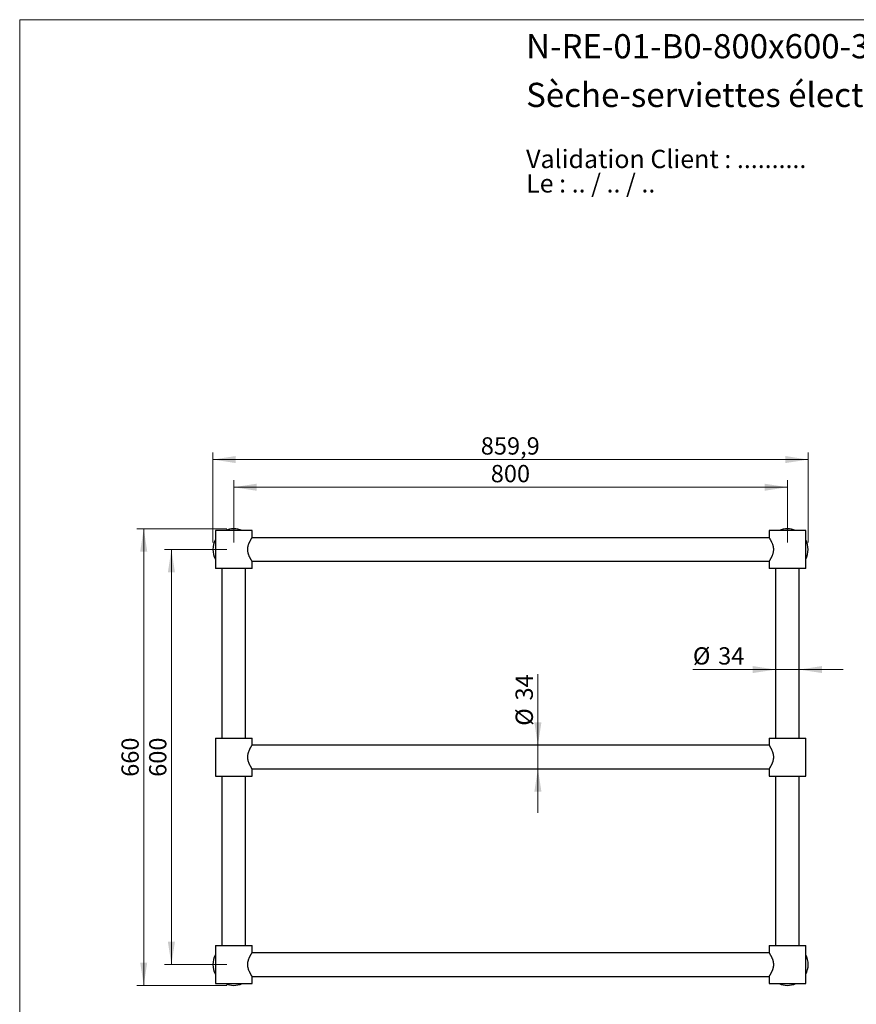
# Model space of a CAD drawing. Units: millimetres. Extents: x 10 to 200, y 13 to 287.
# Drawn here: x 10 to 131, y 145 to 287 of the extents above; entities that cross this region are included whole.
import ezdxf

# ---------------------------------------------------------------- set-up
doc = ezdxf.new("R2010")
doc.units = ezdxf.units.MM
doc.styles.add('SLDTEXTSTYLE0', font='TXT', dxfattribs={"width": 0.7})
doc.styles.add('SLDTEXTSTYLE1', font='TXT', dxfattribs={"width": 0.629412})
doc.styles.add('SLDTEXTSTYLE2', font='TXT', dxfattribs={"width": 0.605})
doc.dimstyles.new('SLDDIMSTYLE0', dxfattribs={"dimtxt": 2.5, "dimasz": 3.302, "dimexe": 0, "dimexo": 0.0625, "dimtad": 1, "dimlfac": 10, "dimrnd": 1e-09, "dimzin": 12, "dimdsep": 46, "dimtxsty": 'SLDTEXTSTYLE2', "dimsah": 1, "dimcen": 0.09, "dimadec": 0, "dimazin": 3, "dimtfac": 1, "dimtmove": 0, "dimatfit": 0, "dimfxl": 0, "dimfrac": 2, "dimtolj": 1, "dimtzin": 12, "dimarcsym": 0})
doc.dimstyles.new('SLDDIMSTYLE1', dxfattribs={"dimtxt": 2.5, "dimasz": 3.302, "dimexe": 0, "dimexo": 0.0625, "dimtad": 1, "dimlfac": 10, "dimrnd": 1e-09, "dimzin": 12, "dimdsep": 46, "dimtxsty": 'SLDTEXTSTYLE2', "dimsah": 1, "dimcen": 0.09, "dimadec": 0, "dimazin": 3, "dimtfac": 1, "dimtofl": 0, "dimtmove": 0, "dimatfit": 3, "dimfxl": 0, "dimfrac": 2, "dimtolj": 1, "dimtzin": 12, "dimarcsym": 0})

# ---------------------------------------------------------------- blocks, each defined once
blk = doc.blocks.new('SW_NOTE_0')
at = {"color": 0, "linetype": 'Continuous', "lineweight": 0, "char_height": 2.6458, "attachment_point": 1}
for s, insert, style in [('Validation Client : ..........', (0, 3.41), 'SLDTEXTSTYLE0'), ('Le : .. / .. / ..', (0, -0.12), 'SLDTEXTSTYLE1')]:
    blk.add_mtext(s, dxfattribs=dict(at, insert=insert, style=style))
blk = doc.blocks.new('_D')
at = {"color": 7, "linetype": 'Continuous', "lineweight": 0}
for p, q in [((84.87, 182.12), (84.87, 192.41)), ((84.87, 182.12), (84.87, 178.72)), ((84.87, 178.72), (84.87, 172.37))]:
    blk.add_line(p, q, dxfattribs=at)
at = {"color": 7, "linetype": 'Continuous', "lineweight": 18}
for points in [[(84.87, 182.12), (85.38, 185.42), (84.36, 185.42)], [(84.87, 178.72), (84.36, 175.42), (85.38, 175.42)]]:
    blk.add_solid(points, dxfattribs=at)
at = {"color": 7, "linetype": 'Continuous', "lineweight": 18, "char_height": 2.5, "attachment_point": 1, "rotation": 90, "style": 'SLDTEXTSTYLE2'}
for s, insert in [('34', (81.64, 188.59)), ('%%c', (81.65, 184.94))]:
    blk.add_mtext(s, dxfattribs=dict(at, insert=insert))
blk = doc.blocks.new('_D_1')
at = {"color": 7, "linetype": 'Continuous', "lineweight": 0}
for p, q in [((119.22, 193.06), (107.26, 193.06)), ((119.22, 193.06), (122.62, 193.06)), ((122.62, 193.06), (128.97, 193.06))]:
    blk.add_line(p, q, dxfattribs=at)
at = {"color": 7, "linetype": 'Continuous', "lineweight": 18}
for points in [[(119.22, 193.06), (115.92, 193.57), (115.92, 192.56)], [(122.62, 193.06), (125.92, 192.56), (125.92, 193.57)]]:
    blk.add_solid(points, dxfattribs=at)
at = {"color": 7, "linetype": 'Continuous', "lineweight": 18, "char_height": 2.5, "attachment_point": 1, "style": 'SLDTEXTSTYLE2'}
for s, insert in [('%%c', (107.26, 196.29)), ('34', (110.91, 196.29))]:
    blk.add_mtext(s, dxfattribs=dict(at, insert=insert))
blk = doc.blocks.new('_D_2')
at = {"color": 7, "linetype": 'Continuous', "lineweight": 0}
for p, q in [((40.92, 211.42), (40.92, 220.42)), ((120.92, 219.42), (40.92, 219.42)), ((120.92, 211.42), (120.92, 220.42))]:
    blk.add_line(p, q, dxfattribs=at)
at = {"color": 7, "linetype": 'Continuous', "lineweight": 18}
for points in [[(40.92, 219.42), (44.22, 218.91), (44.22, 219.93)], [(120.92, 219.42), (117.62, 219.93), (117.62, 218.91)]]:
    blk.add_solid(points, dxfattribs=at)
at = {"color": 7, "linetype": 'Continuous', "lineweight": 18, "insert": (78.06, 222.64), "char_height": 2.5, "attachment_point": 1, "style": 'SLDTEXTSTYLE2'}
blk.add_mtext('800', dxfattribs=at)
blk = doc.blocks.new('_D_3')
at = {"color": 7, "linetype": 'Continuous', "lineweight": 0}
for p, q in [((37.92, 211.42), (37.92, 224.42)), ((123.91, 211.42), (123.91, 224.42)), ((123.91, 223.42), (37.92, 223.42))]:
    blk.add_line(p, q, dxfattribs=at)
at = {"color": 7, "linetype": 'Continuous', "lineweight": 18}
for points in [[(37.92, 223.42), (41.22, 222.91), (41.22, 223.93)], [(123.91, 223.42), (120.61, 223.93), (120.61, 222.91)]]:
    blk.add_solid(points, dxfattribs=at)
at = {"color": 7, "linetype": 'Continuous', "lineweight": 18, "insert": (76.62, 226.64), "char_height": 2.5, "attachment_point": 1, "style": 'SLDTEXTSTYLE2'}
blk.add_mtext('859,9', dxfattribs=at)
blk = doc.blocks.new('_D_4')
at = {"color": 7, "linetype": 'Continuous', "lineweight": 0}
for p, q in [((39.92, 210.42), (30.92, 210.42)), ((31.92, 210.42), (31.92, 150.42)), ((39.92, 150.42), (30.92, 150.42))]:
    blk.add_line(p, q, dxfattribs=at)
at = {"color": 7, "linetype": 'Continuous', "lineweight": 18}
for points in [[(31.92, 210.42), (31.41, 207.12), (32.43, 207.12)], [(31.92, 150.42), (32.43, 153.72), (31.41, 153.72)]]:
    blk.add_solid(points, dxfattribs=at)
at = {"color": 7, "linetype": 'Continuous', "lineweight": 18, "insert": (28.7, 177.56), "char_height": 2.5, "attachment_point": 1, "rotation": 90, "style": 'SLDTEXTSTYLE2'}
blk.add_mtext('600', dxfattribs=at)
blk = doc.blocks.new('_D_5')
at = {"color": 7, "linetype": 'Continuous', "lineweight": 0}
for p, q in [((39.92, 213.42), (26.92, 213.42)), ((27.92, 147.42), (27.92, 213.42)), ((39.92, 147.42), (26.92, 147.42))]:
    blk.add_line(p, q, dxfattribs=at)
at = {"color": 7, "linetype": 'Continuous', "lineweight": 18}
for points in [[(27.92, 213.42), (27.41, 210.12), (28.43, 210.12)], [(27.92, 147.42), (28.43, 150.72), (27.41, 150.72)]]:
    blk.add_solid(points, dxfattribs=at)
at = {"color": 7, "linetype": 'Continuous', "lineweight": 18, "insert": (24.7, 177.56), "char_height": 2.5, "attachment_point": 1, "rotation": 90, "style": 'SLDTEXTSTYLE2'}
blk.add_mtext('660', dxfattribs=at)

msp = doc.modelspace()

# ---------------------------------------------------------------- linework, layer by layer
at = {"color": 7, "linetype": 'Continuous', "lineweight": 18}
for q in [(200, 287), (10, 12.7408)]:
    msp.add_line((10, 287), q, dxfattribs=at)
at = {"color": 7, "linetype": 'Continuous', "lineweight": 25}
for p, q in [((38.2728, 213.1705), (38.2728, 207.6705)), ((43.5728, 213.1705), (38.2728, 213.1705)), ((118.2792, 212.1205), (43.5663, 212.1205)), ((43.5728, 212.13), (43.5728, 213.1705)), ((118.2728, 213.1705), (118.2728, 212.1305)), ((123.5728, 213.1705), (118.2728, 213.1705)), ((121.8915, 213.2492), (121.8915, 213.2492)), ((123.5728, 207.6705), (123.5728, 213.1705)), ((43.5663, 208.7205), (118.2792, 208.7205)), ((43.5728, 207.6705), (43.5728, 208.7105)), ((118.2728, 208.7113), (118.2728, 207.6705)), ((43.5728, 207.6705), (38.2728, 207.6705)), ((39.2228, 207.6705), (39.2228, 183.1705)), ((42.6228, 183.1705), (42.6228, 207.6705)), ((123.5728, 207.6705), (118.2728, 207.6705)), ((119.2228, 207.6705), (119.2228, 183.1705)), ((122.6228, 183.1705), (122.6228, 207.6705)), ((38.2728, 183.1705), (38.2728, 177.6705)), ((38.2728, 183.1705), (40.9228, 183.1705)), ((40.9228, 183.1705), (43.5728, 183.1705)), ((43.5728, 182.1305), (43.5728, 183.1705)), ((118.2728, 183.1705), (118.2728, 182.1305)), ((118.2728, 183.1705), (123.5728, 183.1705)), ((123.5728, 177.6705), (123.5728, 183.1705)), ((118.2792, 182.1205), (43.5663, 182.1205)), ((43.5663, 178.7205), (118.2792, 178.7205)), ((43.5728, 177.6705), (43.5728, 178.7114)), ((118.2728, 178.7114), (118.2728, 177.6705)), ((38.2728, 177.6705), (40.9228, 177.6705)), ((39.2228, 177.6705), (39.2228, 153.1705)), ((40.9228, 177.6705), (43.5728, 177.6705)), ((42.6228, 153.1705), (42.6228, 177.6705)), ((118.2728, 177.6705), (123.5728, 177.6705)), ((119.2228, 177.6705), (119.2228, 153.1705)), ((122.6228, 153.1705), (122.6228, 177.6705)), ((38.2728, 153.1705), (38.2728, 147.6705)), ((38.2728, 153.1705), (43.5728, 153.1705)), ((43.5728, 152.1293), (43.5728, 153.1705)), ((118.2728, 153.1705), (118.2728, 152.1305)), ((118.2728, 153.1705), (123.5728, 153.1705)), ((123.5728, 147.6705), (123.5728, 153.1705)), ((118.2792, 152.1205), (43.5663, 152.1205)), ((43.5663, 148.7205), (118.2792, 148.7205)), ((43.5728, 147.6705), (43.5728, 148.7105)), ((118.2728, 148.7109), (118.2728, 147.6705)), ((38.2728, 147.6705), (43.5728, 147.6705)), ((118.2728, 147.6705), (123.5728, 147.6705))]:
    msp.add_line(p, q, dxfattribs=at)
for centre, radius, start, end in [((40.9228, 210.4205), 3, 66.443536, 113.556464), ((120.9228, 210.4205), 2.99, 90, 113.113002), ((120.9228, 210.4205), 2.99, 66.886998, 90), ((40.9228, 210.4205), 3, 152.047113, 207.952887), ((120.9228, 210.4205), 2.99, 332.410396, 27.589604), ((40.9228, 150.4205), 3, 152.047113, 207.952887), ((120.9228, 150.4205), 3, 0, 27.952887), ((120.9228, 150.4205), 3, 332.047113, 0), ((40.9228, 150.4205), 3, 246.443536, 293.556464), ((120.9228, 150.4205), 3, 246.443536, 293.556464)]:
    msp.add_arc(centre, radius, start, end, dxfattribs=at)
for points, knots in [([(43.5728, 208.7105), (43.5722, 208.7114), (43.5711, 208.7132), (43.5618, 208.7275), (43.5466, 208.7513), (43.5254, 208.7848), (43.4992, 208.8268), (43.4692, 208.8756), (43.4342, 208.9339), (43.3949, 209.0012), (43.3524, 209.0767), (43.3068, 209.1607), (43.2582, 209.255), (43.2034, 209.3685), (43.145, 209.5008), (43.0912, 209.6398), (43.0472, 209.7729), (43.0146, 209.89), (42.9886, 210.0045), (42.969, 210.1159), (42.955, 210.2309), (42.9474, 210.3472), (42.9466, 210.4633), (42.9523, 210.579), (42.9646, 210.6949), (42.9844, 210.8165), (43.0131, 210.9467), (43.0516, 211.0833), (43.0951, 211.2111), (43.1398, 211.3261), (43.1842, 211.4298), (43.231, 211.5305), (43.2839, 211.6369), (43.3415, 211.7452), (43.3951, 211.8403), (43.4396, 211.9162), (43.4743, 211.9738), (43.504, 212.022), (43.5286, 212.0613), (43.549, 212.0935), (43.5633, 212.1159), (43.5715, 212.1286), (43.5721, 212.1295), (43.5724, 212.13)], [0, 0, 0, 0, 0.02243685, 0.04504276, 0.06850698, 0.09354832, 0.11594546, 0.13848032, 0.16182764, 0.18668585, 0.21061366, 0.23466571, 0.26103723, 0.28756147, 0.32071714, 0.3541944, 0.3786177, 0.40320285, 0.42379092, 0.4445031, 0.46569182, 0.48704324, 0.50765769, 0.52843136, 0.54970223, 0.571133, 0.59628676, 0.62426964, 0.65250457, 0.67613958, 0.69989411, 0.72429211, 0.74987745, 0.78308261, 0.8166107, 0.84106191, 0.86566457, 0.8879481, 0.91036574, 0.93361088, 0.95840884, 0.98072216, 1, 1, 1, 1]), ([(118.2728, 212.1305), (118.2734, 212.1296), (118.2745, 212.1277), (118.2842, 212.1127), (118.2996, 212.0887), (118.3234, 212.051), (118.3575, 211.9963), (118.4017, 211.9234), (118.4479, 211.8445), (118.4932, 211.7644), (118.5387, 211.6803), (118.5873, 211.586), (118.6414, 211.4741), (118.6983, 211.3455), (118.7515, 211.2088), (118.7965, 211.0743), (118.8305, 210.953), (118.8571, 210.8358), (118.8767, 210.7241), (118.8906, 210.6093), (118.899, 210.479), (118.8985, 210.3333), (118.8858, 210.1787), (118.8627, 210.0306), (118.8329, 209.8967), (118.7946, 209.76), (118.7502, 209.6288), (118.6994, 209.4991), (118.652, 209.3908), (118.6074, 209.2962), (118.5598, 209.2009), (118.5063, 209.1001), (118.4532, 209.0056), (118.4077, 208.9279), (118.3714, 208.8676), (118.3408, 208.8178), (118.3158, 208.778), (118.2959, 208.7466), (118.2819, 208.7248), (118.2739, 208.7123), (118.2734, 208.7116), (118.2732, 208.7113)], [0, 0, 0, 0, 0.0230548, 0.04629305, 0.06983159, 0.09355214, 0.12522073, 0.15727282, 0.18667481, 0.21060357, 0.23465658, 0.26102915, 0.28755446, 0.31951317, 0.3517587, 0.37738711, 0.40320137, 0.4239379, 0.44480134, 0.46584354, 0.48704515, 0.51556137, 0.54450074, 0.57111738, 0.59788765, 0.62131598, 0.6524914, 0.67962639, 0.70694118, 0.7283636, 0.74986716, 0.78187379, 0.8141686, 0.83982707, 0.86565992, 0.88857354, 0.91163331, 0.93493308, 0.95840815, 0.98133556, 1, 1, 1, 1]), ([(43.5722, 178.7114), (43.5724, 178.7111), (43.5733, 178.7097), (43.5688, 178.7167), (43.5576, 178.7341), (43.5367, 178.7669), (43.506, 178.8157), (43.4679, 178.8776), (43.4238, 178.9515), (43.3708, 179.0433), (43.3127, 179.1491), (43.254, 179.2631), (43.2009, 179.3743), (43.1525, 179.4842), (43.1081, 179.5953), (43.0674, 179.7099), (43.0314, 179.8268), (43.0004, 179.9483), (42.9752, 180.0746), (42.9571, 180.206), (42.9474, 180.3388), (42.9464, 180.4708), (42.9542, 180.6078), (42.9723, 180.7511), (43.0004, 180.8943), (43.038, 181.0386), (43.0821, 181.1755), (43.1308, 181.3043), (43.1787, 181.4174), (43.2307, 181.5304), (43.2846, 181.6383), (43.3374, 181.7372), (43.3841, 181.8209), (43.4267, 181.8945), (43.4645, 181.9577), (43.497, 182.0107), (43.5239, 182.0538), (43.5454, 182.0878), (43.5609, 182.1122), (43.5709, 182.1276), (43.5721, 182.1296), (43.5728, 182.1305)], [0, 0, 0, 0, 0.005271982, 0.028274422, 0.051458283, 0.081311329, 0.111529154, 0.139231072, 0.169020235, 0.199083725, 0.233343991, 0.264620649, 0.291751097, 0.31683083, 0.342047614, 0.365733816, 0.389558305, 0.413098071, 0.436812952, 0.461144368, 0.485718764, 0.508972237, 0.532454719, 0.559975675, 0.587832483, 0.613427783, 0.644713287, 0.67192169, 0.697100632, 0.722416547, 0.754169751, 0.781729355, 0.807222294, 0.8328697, 0.858510422, 0.882182349, 0.90579459, 0.929575617, 0.952876506, 0.976359348, 1, 1, 1, 1]), ([(118.2728, 182.1305), (118.2734, 182.1296), (118.2746, 182.1277), (118.2844, 182.1124), (118.2998, 182.0883), (118.3209, 182.055), (118.347, 182.0132), (118.3776, 181.9633), (118.4125, 181.9051), (118.4512, 181.8388), (118.4927, 181.7652), (118.5381, 181.6815), (118.5868, 181.587), (118.6418, 181.4733), (118.7, 181.3415), (118.7536, 181.203), (118.7979, 181.0696), (118.8309, 180.9513), (118.8571, 180.8357), (118.8767, 180.724), (118.8906, 180.6092), (118.8981, 180.4932), (118.8989, 180.3767), (118.8931, 180.2607), (118.8807, 180.1452), (118.86, 180.0173), (118.83, 179.8844), (118.7908, 179.7484), (118.7475, 179.6218), (118.702, 179.5057), (118.6561, 179.3998), (118.6114, 179.3042), (118.5605, 179.2022), (118.5046, 179.0969), (118.4511, 179.0019), (118.4063, 178.9256), (118.371, 178.8669), (118.3408, 178.8178), (118.3159, 178.778), (118.2959, 178.7466), (118.2819, 178.7247), (118.2738, 178.7121), (118.2735, 178.7116), (118.2733, 178.7114)], [0, 0, 0, 0, 0.0233085, 0.0468066, 0.07008958, 0.09354855, 0.11647261, 0.13954422, 0.16304716, 0.18668623, 0.2103599, 0.23415395, 0.26077933, 0.28756196, 0.32044069, 0.35363273, 0.37833465, 0.40320378, 0.42395673, 0.4448369, 0.46586112, 0.48704436, 0.50784372, 0.52878694, 0.54989264, 0.57113425, 0.60011725, 0.62621057, 0.65250534, 0.67939271, 0.70283717, 0.72630416, 0.74987806, 0.78280506, 0.81604669, 0.84077787, 0.86566565, 0.88854433, 0.91164251, 0.93490139, 0.95841033, 0.98174611, 1, 1, 1, 1]), ([(43.5728, 148.7105), (43.5718, 148.7119), (43.5702, 148.7145), (43.5585, 148.7327), (43.5433, 148.7565), (43.5218, 148.7905), (43.4938, 148.8354), (43.4607, 148.8897), (43.4281, 148.9444), (43.3919, 149.0065), (43.3506, 149.0798), (43.3043, 149.1654), (43.2563, 149.2589), (43.2058, 149.3635), (43.1541, 149.48), (43.1024, 149.6095), (43.0544, 149.7485), (43.0164, 149.8817), (42.9884, 150.0053), (42.9688, 150.117), (42.9549, 150.2318), (42.9474, 150.3478), (42.9466, 150.4642), (42.9524, 150.5801), (42.9648, 150.6957), (42.983, 150.8078), (43.006, 150.9156), (43.0331, 151.0191), (43.0639, 151.12), (43.0999, 151.2235), (43.1406, 151.3281), (43.1857, 151.4332), (43.2322, 151.533), (43.2815, 151.6319), (43.3324, 151.7283), (43.3839, 151.8207), (43.4322, 151.9039), (43.4754, 151.9756), (43.5095, 152.0308), (43.5341, 152.0701), (43.5515, 152.0974), (43.565, 152.1185), (43.5724, 152.13), (43.5721, 152.1295), (43.572, 152.1293)], [0, 0, 0, 0, 0.028807542, 0.052172964, 0.072798707, 0.093545621, 0.122312855, 0.145585149, 0.166088267, 0.186680476, 0.211552953, 0.236704199, 0.26199188, 0.287555623, 0.315910697, 0.344463841, 0.373695207, 0.403197512, 0.423941778, 0.444813107, 0.465845692, 0.487037481, 0.50780716, 0.5287397, 0.549855091, 0.571126773, 0.591265422, 0.611406049, 0.631957603, 0.652510743, 0.676605377, 0.700826533, 0.725294153, 0.749883109, 0.778281462, 0.806879095, 0.836147067, 0.86567119, 0.894283968, 0.917441515, 0.93786844, 0.958414092, 0.98705543, 1, 1, 1, 1]), ([(118.2728, 152.1305), (118.2735, 152.1294), (118.275, 152.127), (118.2864, 152.1094), (118.3022, 152.0846), (118.3228, 152.0519), (118.3505, 152.0076), (118.3833, 151.9538), (118.4174, 151.8967), (118.4536, 151.8345), (118.4949, 151.7612), (118.5412, 151.6756), (118.5892, 151.5821), (118.6397, 151.4775), (118.6914, 151.3611), (118.7431, 151.2316), (118.7911, 151.0926), (118.8291, 150.9594), (118.8571, 150.8357), (118.8767, 150.724), (118.8906, 150.6093), (118.8981, 150.4933), (118.8989, 150.3769), (118.8931, 150.2609), (118.8807, 150.1453), (118.8611, 150.0242), (118.8334, 149.8987), (118.7952, 149.7619), (118.7517, 149.6331), (118.7049, 149.5129), (118.6598, 149.408), (118.6134, 149.3082), (118.5641, 149.2092), (118.5131, 149.1127), (118.4616, 149.0203), (118.4133, 148.9371), (118.3715, 148.8678), (118.3372, 148.812), (118.3121, 148.7722), (118.2941, 148.7437), (118.2804, 148.7224), (118.2734, 148.7116), (118.2731, 148.711), (118.273, 148.7109)], [0, 0, 0, 0, 0.025953133, 0.052168327, 0.072797167, 0.093547231, 0.11946157, 0.145587967, 0.166091269, 0.186683662, 0.211556362, 0.236707833, 0.261995741, 0.287559713, 0.315915041, 0.344468441, 0.373700068, 0.403202638, 0.423947089, 0.444818606, 0.465851379, 0.487043357, 0.507813222, 0.52874595, 0.54986153, 0.571133403, 0.596321451, 0.621722808, 0.652504963, 0.676599813, 0.700821186, 0.725226251, 0.749878202, 0.778276809, 0.806874698, 0.836142932, 0.86566732, 0.891447746, 0.917438544, 0.937865652, 0.958411488, 0.987053083, 1, 1, 1, 1])]:
    msp.add_open_spline(points, degree=3, knots=knots, dxfattribs=at)

# ---------------------------------------------------------------- block references
at = {"color": 7, "linetype": 'Continuous', "lineweight": 0}
msp.add_blockref('SW_NOTE_0', (83.1705, 264.7842), dxfattribs=at)

# ---------------------------------------------------------------- texts
at = {"color": 7, "linetype": 'Continuous', "lineweight": 0, "char_height": 3.5, "attachment_point": 1, "style": 'SLDTEXTSTYLE0'}
for s, insert in [('N-RE-01-B0-800x600-3-Archi', (83.1705, 284.9121)), ('Sèche-serviettes électrique mural', (83.1705, 277.8801))]:
    msp.add_mtext(s, dxfattribs=dict(at, insert=insert))

# ---------------------------------------------------------------- dimensions: what is measured, and where the dimension line sits
at = {"color": 7, "linetype": 'Continuous', "lineweight": 18}
for base, p1, p2, picture, middle in [((37.9228, 223.4205), (123.9128, 210.4205), (37.9228, 210.4205), '_D_3', (80.9178, 223.4205)), ((40.9228, 219.4205), (120.9228, 210.4205), (40.9228, 210.4205), '_D_2', (80.9228, 219.4205))]:
    dim = msp.add_linear_dim(base=base, p1=p1, p2=p2, dimstyle='SLDDIMSTYLE1', dxfattribs=at)
    dim.commit()
    dim.dimension.update_dxf_attribs({"geometry": picture, "text_midpoint": middle, "dimtype": 160})
for base, p1, p2, picture, middle in [((27.9228, 213.4205), (40.9228, 147.4205), (40.9228, 213.4205), '_D_5', (27.9228, 180.4205)), ((31.9228, 150.4205), (40.9228, 210.4205), (40.9228, 150.4205), '_D_4', (31.9228, 180.4205))]:
    dim = msp.add_linear_dim(base=base, p1=p1, p2=p2, angle=90, dimstyle='SLDDIMSTYLE1', dxfattribs=at)
    dim.commit()
    dim.dimension.update_dxf_attribs({"geometry": picture, "text_midpoint": middle, "dimtype": 160})
dim = msp.add_linear_dim(base=(122.6228, 193.0637), p1=(119.2228, 182.6955), p2=(122.6228, 182.6955), text='%%c<>', dimstyle='SLDDIMSTYLE0', dxfattribs=at)
dim.commit()
dim.dimension.update_dxf_attribs({"geometry": '_D_1', "text_midpoint": (110.9964, 193.0637), "dimtype": 160})
dim = msp.add_linear_dim(base=(84.8677, 178.7205), p1=(119.0728, 182.1205), p2=(119.0728, 178.7205), angle=90, text='%%c<>', dimstyle='SLDDIMSTYLE0', dxfattribs=at)
dim.commit()
dim.dimension.update_dxf_attribs({"geometry": '_D', "text_midpoint": (84.8677, 188.6771), "dimtype": 160})

doc.saveas('drawing.dxf')
